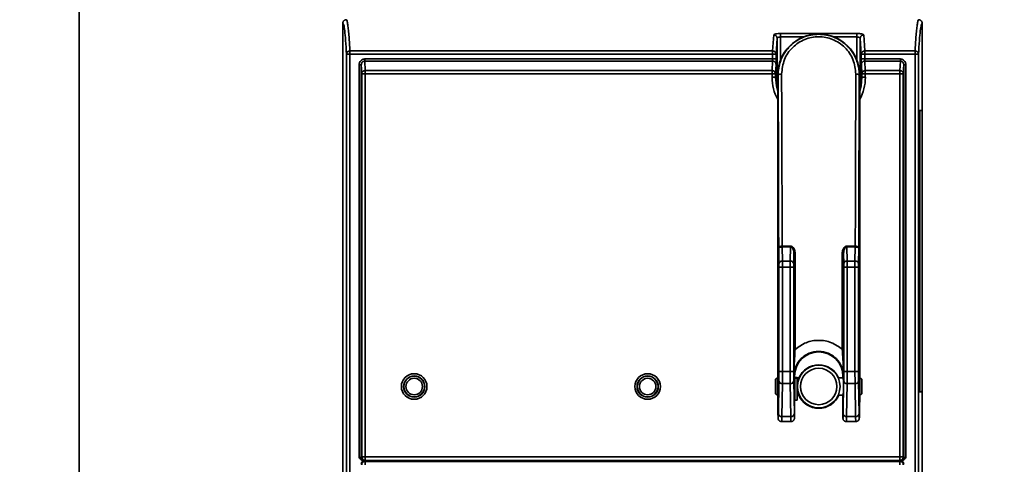
# Paper-space layout 'Blatt1' of a CAD drawing. Units: millimetres. Extents: x 0 to 6300, y 0 to 4455.
# Drawn here: x 775 to 1003, y 3213 to 3316 of the extents above; entities that cross this region are included whole.
import ezdxf

# ---------------------------------------------------------------- set-up
doc = ezdxf.new("R2010")
doc.units = ezdxf.units.MM
doc.layers.add('1', color=7, linetype='Continuous')
doc.styles.add('SLDTEXTSTYLE0', font='TXT', dxfattribs={"width": 0.605})
doc.dimstyles.new('SLDDIMSTYLE0', dxfattribs={"dimtxt": 52.5, "dimasz": 37.5, "dimexe": 0, "dimexo": 0.0625, "dimgap": 13.125, "dimtad": 1, "dimdec": 1, "dimrnd": 1e-09, "dimzin": 4, "dimdsep": 46, "dimtxsty": 'SLDTEXTSTYLE0', "dimsah": 1, "dimcen": 0.09, "dimadec": 0, "dimazin": 1, "dimtfac": 1, "dimtdec": 1, "dimtofl": 0, "dimtmove": 0, "dimatfit": 3, "dimfxl": 1, "dimfrac": 2, "dimtolj": 1, "dimtzin": 12, "dimarcsym": 0})

# ---------------------------------------------------------------- blocks, each defined once
blk = doc.blocks.new('_D')
at = {"layer": '1', "ltscale": 15}
for p, q in [((338.74, 3419.14), (338.74, 3992.14)), ((1997.9, 3237.64), (1997.9, 3992.14)), ((1997.9, 3977.14), (338.74, 3977.14))]:
    blk.add_line(p, q, dxfattribs=at)
for points in [[(338.74, 3977.14), (376.24, 3971.14), (376.24, 3983.14)], [(1997.9, 3977.14), (1960.4, 3983.14), (1960.4, 3971.14)]]:
    blk.add_solid(points, dxfattribs=at)
at = {"layer": '1', "ltscale": 15, "insert": (1029.96, 4044.82), "char_height": 52.5, "attachment_point": 1, "style": 'SLDTEXTSTYLE0'}
blk.add_mtext('ca. 1700', dxfattribs=at)

psp = doc.layouts.new('Blatt1')

# ---------------------------------------------------------------- linework, layer by layer
at = {"color": 7, "linetype": 'Continuous', "lineweight": 35, "ltscale": 15}
for p, q in [((788.74, 2919.14), (788.74, 3404.14)), ((849.74, 3314.84), (849.74, 3199.44)), ((850.57, 3315.64), (850.24, 3315.59)), ((983.23, 3315.59), (982.91, 3315.64)), ((983.74, 3209.84), (983.74, 3314.84)), ((949.15, 3308.45), (949.4, 3312.12)), ((951, 3312.44), (968.61, 3312.44)), ((951, 3311.66), (951, 3306.41)), ((951, 3311.66), (956.27, 3311.66)), ((963.35, 3311.66), (968.61, 3311.66)), ((968.61, 3306.41), (968.61, 3311.66)), ((970.21, 3312.12), (970.46, 3308.45)), ((949.95, 3307.68), (950.2, 3311.34)), ((950.2, 3311.34), (950.2, 3302.33)), ((969.41, 3302.33), (969.41, 3311.34)), ((969.41, 3311.34), (969.66, 3307.68)), ((850.59, 3307.68), (850.59, 3179.8)), ((851.39, 3307.68), (850.59, 3307.68)), ((851.39, 3308.45), (949.15, 3308.45)), ((851.39, 3307.68), (851.39, 3308.45)), ((851.39, 3179.8), (851.39, 3307.68)), ((949.15, 3307.68), (851.39, 3307.68)), ((949.15, 3307.68), (949.15, 3308.45)), ((949.95, 3307.68), (949.15, 3307.68)), ((949.15, 3306.56), (949.15, 3307.68)), ((949.95, 3306.56), (949.95, 3307.68)), ((969.66, 3307.68), (969.66, 3306.56)), ((969.66, 3307.68), (970.46, 3307.68)), ((970.46, 3308.45), (970.46, 3307.68)), ((970.46, 3308.45), (982.09, 3308.45)), ((970.46, 3307.68), (970.46, 3306.56)), ((970.46, 3307.68), (982.09, 3307.68)), ((982.09, 3307.68), (982.09, 3308.45)), ((982.09, 3179.8), (982.09, 3307.68)), ((982.09, 3307.68), (982.89, 3307.68)), ((982.89, 3307.68), (982.89, 3179.8)), ((853.5, 3214.43), (853.5, 3305.2)), ((854, 3305.2), (853.5, 3305.2)), ((854, 3305.2), (854.11, 3303.12)), ((854, 3305.2), (854, 3214.45)), ((854.79, 3306.56), (949.15, 3306.56)), ((854.79, 3306.08), (854.91, 3303.87)), ((949.14, 3306.08), (854.79, 3306.08)), ((949.02, 3303.87), (949.14, 3306.08)), ((949.82, 3303.12), (949.94, 3305.31)), ((969.68, 3305.31), (969.79, 3303.12)), ((970.46, 3306.56), (978.69, 3306.56)), ((970.59, 3303.87), (970.48, 3306.08)), ((978.69, 3306.08), (970.48, 3306.08)), ((978.57, 3303.87), (978.69, 3306.08)), ((979.48, 3305.2), (979.37, 3303.12)), ((979.48, 3214.45), (979.48, 3305.2)), ((979.98, 3305.2), (979.98, 3214.43)), ((854.91, 3303.12), (854.11, 3303.12)), ((854.11, 3303.12), (854.11, 3214.56)), ((854.91, 3303.87), (949.02, 3303.87)), ((854.91, 3303.87), (854.91, 3303.12)), ((854.91, 3214.56), (854.91, 3303.12)), ((854.91, 3303.12), (949.02, 3303.12)), ((949.02, 3303.12), (949.02, 3303.87)), ((949.02, 3302.33), (949.02, 3303.12)), ((949.82, 3303.12), (949.02, 3303.12)), ((949.82, 3302.33), (949.82, 3303.12)), ((950.42, 3302.84), (950.31, 3302.84)), ((969.31, 3302.84), (969.2, 3302.84)), ((969.79, 3303.12), (969.79, 3302.33)), ((970.59, 3303.12), (969.79, 3303.12)), ((970.59, 3303.12), (970.59, 3303.87)), ((970.59, 3303.87), (978.57, 3303.87)), ((970.59, 3303.12), (970.59, 3302.33)), ((978.57, 3303.12), (970.59, 3303.12)), ((978.57, 3303.12), (978.57, 3303.87)), ((978.57, 3214.56), (978.57, 3303.12)), ((979.37, 3303.12), (978.57, 3303.12)), ((979.37, 3303.12), (979.37, 3214.56)), ((949.82, 3302.33), (949.02, 3302.33)), ((950.2, 3302.33), (949.82, 3302.33)), ((950.2, 3302.33), (950.32, 3300.84)), ((950.3, 3302.33), (950.2, 3302.33)), ((950.32, 3232.84), (950.32, 3302.1)), ((969.29, 3300.83), (969.41, 3302.33)), ((969.29, 3302.1), (969.29, 3232.84)), ((969.41, 3302.33), (969.31, 3302.33)), ((969.79, 3302.33), (969.41, 3302.33)), ((969.79, 3302.33), (970.59, 3302.33)), ((983.08, 3230.64), (983.08, 3293.64)), ((983.08, 3293.64), (983.18, 3293.64)), ((983.1, 3294.64), (983.2, 3294.64)), ((983.18, 3230.64), (983.18, 3293.64)), ((983.2, 3294.64), (983.69, 3294.64)), ((983.71, 3293.64), (983.71, 3230.64)), ((950.61, 3259.26), (950.55, 3262.82)), ((951.35, 3263.29), (953.28, 3263.29)), ((951.35, 3263.29), (951.35, 3263.29)), ((951.41, 3259.82), (951.35, 3263.11)), ((953.28, 3263.11), (951.35, 3263.11)), ((951.35, 3263.11), (951.35, 3263.11)), ((953.22, 3259.82), (953.28, 3263.11)), ((953.28, 3263.11), (953.28, 3263.29)), ((954.07, 3261.61), (954.02, 3259.26)), ((965.55, 3261.61), (965.59, 3259.26)), ((966.33, 3263.29), (968.26, 3263.29)), ((966.33, 3263.11), (966.33, 3263.29)), ((968.26, 3263.11), (966.33, 3263.11)), ((966.33, 3263.11), (966.39, 3259.82)), ((968.26, 3263.11), (968.2, 3259.82)), ((968.26, 3263.29), (968.27, 3263.29)), ((968.26, 3263.11), (968.26, 3263.29)), ((968.27, 3263.11), (968.26, 3263.11)), ((969.07, 3262.82), (969, 3259.26)), ((951.41, 3259.82), (953.22, 3259.82)), ((968.2, 3259.82), (966.39, 3259.82)), ((950.62, 3234.34), (950.62, 3258.41)), ((950.62, 3258.41), (951.42, 3258.41)), ((951.42, 3258.41), (953.22, 3258.41)), ((951.42, 3234.34), (951.42, 3258.41)), ((953.22, 3234.34), (953.22, 3258.41)), ((954.02, 3258.41), (953.22, 3258.41)), ((954.02, 3258.41), (954.02, 3234.34)), ((966.4, 3258.41), (965.6, 3258.41)), ((965.6, 3258.41), (965.6, 3234.34)), ((966.4, 3258.41), (966.4, 3234.34)), ((968.2, 3258.41), (966.4, 3258.41)), ((969, 3258.41), (968.2, 3258.41)), ((968.2, 3258.41), (968.2, 3234.34)), ((969, 3258.41), (969, 3234.34)), ((954.05, 3238.53), (954.04, 3239.41)), ((965.57, 3238.53), (965.57, 3239.41)), ((950.62, 3234.34), (951.42, 3234.34)), ((951.42, 3234.34), (953.22, 3234.34)), ((954.02, 3234.34), (953.22, 3234.34)), ((966.4, 3234.34), (965.6, 3234.34)), ((968.2, 3234.34), (966.4, 3234.34)), ((969, 3234.34), (968.2, 3234.34)), ((950.31, 3232.84), (949.81, 3232.55)), ((949.81, 3232.55), (949.81, 3229.13)), ((950.51, 3232.84), (950.31, 3232.84)), ((950.31, 3228.84), (950.31, 3232.84)), ((950.47, 3224.46), (950.6, 3232.08)), ((954.03, 3232.08), (954.17, 3224.46)), ((954.21, 3233.24), (954.09, 3233.24)), ((954.31, 3232.84), (954.13, 3232.84)), ((954.21, 3233.24), (954.21, 3232.84)), ((954.81, 3232.9), (954.31, 3232.9)), ((954.31, 3232.79), (954.31, 3232.9)), ((954.31, 3232.79), (954.81, 3232.79)), ((954.31, 3227.69), (954.31, 3232.79)), ((954.81, 3232.79), (954.81, 3232.9)), ((955.31, 3232.84), (954.81, 3232.84)), ((954.81, 3227.69), (954.81, 3232.79)), ((965.49, 3232.84), (964.31, 3232.84)), ((965.52, 3233.24), (965.41, 3233.24)), ((965.41, 3233.24), (965.41, 3232.84)), ((965.58, 3232.08), (965.45, 3224.46)), ((969.01, 3232.08), (969.15, 3224.46)), ((969.31, 3232.84), (969.11, 3232.84)), ((969.81, 3232.55), (969.31, 3232.84)), ((969.31, 3228.84), (969.31, 3232.84)), ((969.81, 3229.13), (969.81, 3232.55)), ((951.27, 3223.89), (951.4, 3231.51)), ((951.4, 3231.51), (953.23, 3231.51)), ((953.37, 3223.89), (953.23, 3231.51)), ((966.38, 3231.51), (966.25, 3223.89)), ((968.21, 3231.51), (966.38, 3231.51)), ((968.21, 3231.51), (968.35, 3223.89)), ((983.08, 3230.64), (983.18, 3230.64)), ((983.1, 3229.64), (983.2, 3229.64)), ((983.69, 3229.64), (983.2, 3229.64)), ((949.81, 3229.13), (950.31, 3228.84)), ((950.31, 3228.84), (950.51, 3228.84)), ((950.32, 3228.61), (950.32, 3228.84)), ((954.13, 3228.84), (954.31, 3228.84)), ((954.21, 3228.84), (954.21, 3223.52)), ((954.31, 3227.69), (954.81, 3227.69)), ((954.81, 3228.84), (955.31, 3228.84)), ((964.31, 3228.84), (965.49, 3228.84)), ((965.41, 3228.84), (965.41, 3223.52)), ((969.11, 3228.84), (969.31, 3228.84)), ((969.29, 3228.84), (969.29, 3228.61)), ((969.31, 3228.84), (969.81, 3229.13)), ((951.21, 3222.72), (953.41, 3222.72)), ((951.27, 3223.89), (953.37, 3223.89)), ((953.41, 3222.72), (953.4, 3222.76)), ((953.4, 3222.74), (953.64, 3222.75)), ((953.4, 3222.72), (953.64, 3222.75)), ((953.41, 3222.72), (953.4, 3222.74)), ((965.97, 3222.75), (966.21, 3222.74)), ((965.97, 3222.75), (966.21, 3222.72)), ((966.2, 3222.72), (968.4, 3222.72)), ((966.21, 3222.76), (966.21, 3222.72)), ((966.21, 3222.74), (966.21, 3222.72)), ((968.35, 3223.89), (966.25, 3223.89)), ((854.11, 3214.56), (854, 3214.45)), ((854.11, 3214.56), (854.91, 3214.56)), ((854.8, 3213.65), (854.69, 3213.64)), ((854.69, 3213.64), (854.71, 3213.64)), ((854.79, 3213.65), (854.9, 3213.53)), ((854.79, 3213.65), (860.24, 3213.65)), ((854.8, 3213.65), (854.91, 3213.76)), ((854.91, 3214.56), (978.57, 3214.56)), ((854.91, 3213.76), (854.91, 3214.56)), ((978.57, 3213.76), (854.91, 3213.76)), ((860.81, 3213.73), (860.24, 3213.73)), ((860.24, 3213.65), (860.24, 3213.73)), ((860.72, 3213.65), (860.24, 3213.65)), ((860.72, 3213.65), (860.72, 3213.73)), ((860.72, 3213.65), (860.74, 3213.64)), ((860.76, 3213.73), (860.73, 3213.6)), ((860.77, 3213.6), (860.84, 3213.54)), ((860.84, 3213.76), (860.81, 3213.73)), ((860.84, 3213.76), (962.24, 3213.73)), ((860.84, 3213.54), (860.84, 3213.76)), ((975.82, 3213.57), (860.84, 3213.54)), ((962.24, 3213.73), (973.24, 3213.73)), ((962.24, 3213.73), (962.24, 3213.73)), ((975.82, 3213.73), (973.24, 3213.73)), ((973.24, 3213.73), (973.24, 3213.73)), ((975.82, 3213.57), (975.82, 3213.73)), ((975.82, 3213.65), (978.69, 3213.65)), ((978.69, 3213.65), (975.82, 3213.65)), ((978.57, 3214.56), (979.37, 3214.56)), ((978.57, 3213.76), (978.57, 3214.56)), ((978.68, 3213.65), (978.57, 3213.76)), ((978.57, 3213.53), (978.69, 3213.65)), ((978.79, 3213.64), (978.68, 3213.65)), ((978.76, 3213.64), (978.79, 3213.64)), ((979.37, 3214.56), (979.48, 3214.45)), ((854.9, 3213.53), (854.9, 3212.73)), ((854.9, 3213.53), (978.57, 3213.53)), ((978.57, 3212.73), (978.57, 3213.53))]:
    psp.add_line(p, q, dxfattribs=at)
at = {"color": 7, "linetype": 'Continuous', "lineweight": 35, "ltscale": 15, "flags": 128}
for points in [[(979.48, 3305.2), (979.49, 3305.2), (979.52, 3305.2), (979.57, 3305.2), (979.63, 3305.2), (979.7, 3305.2), (979.79, 3305.2), (979.88, 3305.2), (979.98, 3305.2)], [(950.32, 3299.22), (950.01, 3300.39), (949.82, 3302.33)], [(969.79, 3302.33), (969.6, 3300.39), (969.29, 3299.21)], [(951.35, 3263.29), (951.35, 3263.26), (951.35, 3263.24), (951.35, 3263.21), (951.35, 3263.19), (951.35, 3263.17), (951.35, 3263.14), (951.35, 3263.12), (951.35, 3263.11)], [(950.42, 3223.55), (950.43, 3223.39), (950.46, 3223.29)]]:
    psp.add_lwpolyline(points, dxfattribs=at)
at = {"color": 7, "linetype": 'Continuous', "lineweight": 35, "ltscale": 225}
for centre, radius in [((959.81, 3230.84), 4.93), ((959.81, 3230.84), 4.21), ((866.24, 3230.83), 2.96), ((866.24, 3230.83), 2.46), ((866.24, 3230.83), 2.4), ((866.24, 3230.83), 1.9), ((920.24, 3230.83), 2.96), ((920.24, 3230.83), 2.46), ((920.24, 3230.83), 2.4), ((920.24, 3230.83), 1.9)]:
    psp.add_circle(centre, radius, dxfattribs=at)
for centre, radius, start, end in [((959.81, 3302.84), 9.5, 0, 180), ((949.16, 3307.66), 0.788, 1.5969, 90.871), ((970.45, 3307.66), 0.788, 89.129, 178.4031), ((951.04, 3302.08), 0.978, 79.5087, 129.4815), ((968.57, 3302.08), 0.978, 50.5185, 100.4913), ((970.58, 3303.09), 0.783, 88.732, 177.8443), ((959.81, 3302.33), 10.79, 180, 208.4125), ((959.81, 3302.33), 10.79, 331.5626, 360), ((997.42, 3293.89), 14.34, 177.0017, 180.9986), ((997.52, 3293.89), 14.34, 177.0017, 180.9986), ((969.37, 3293.89), 14.34, 359.0014, 2.9983), ((951.32, 3259.11), 0.725, 82.7749, 167.7621), ((953.32, 3259.11), 0.725, 12.2379, 97.2251), ((966.3, 3259.11), 0.725, 82.7749, 167.7621), ((968.3, 3259.11), 0.725, 12.2379, 97.2251), ((954.27, 3245.1), 5.69, 267.7031, 270.7235), ((959.81, 3233.24), 5.6, 0, 180), ((959.81, 3230.84), 5, 23.5782, 156.4218), ((951.31, 3232.23), 0.725, 192.2379, 277.2251), ((953.33, 3232.23), 0.725, 262.7749, 347.7621), ((966.29, 3232.23), 0.725, 192.2379, 277.2251), ((968.31, 3232.23), 0.725, 262.7749, 347.7621), ((997.42, 3230.4), 14.34, 179.0014, 182.9983), ((997.52, 3230.4), 14.34, 179.0014, 182.9983), ((969.37, 3230.4), 14.34, 357.0017, 0.9986), ((959.81, 3230.84), 5.05, 203.3308, 336.6692), ((959.81, 3230.84), 5, 203.5782, 270), ((959.81, 3230.84), 5, 270, 336.4218), ((951.18, 3224.61), 0.725, 192.2379, 277.2251), ((953.46, 3224.61), 0.725, 262.7749, 347.7621), ((966.16, 3224.61), 0.725, 192.2379, 277.2251), ((968.44, 3224.61), 0.725, 262.7749, 347.7621), ((854.91, 3214.56), 0.8, 180.0204, 269.9796), ((978.57, 3214.56), 0.8, 270.0204, 359.9796), ((854.9, 3212.73), 0.8, 90.0204, 179.9796), ((978.57, 3212.73), 0.8, 0.0204, 89.9796)]:
    psp.add_arc(centre, radius, start, end, dxfattribs=at)
for centre, major_axis, ratio, start_param, end_param in [((950.5, 3230.84), (0, 2.05), 0.017455, 3.141593, 6.5045), ((954.14, 3230.84), (0, 2.05), 0.017455, 6.061871, 9.424778), ((965.48, 3230.84), (0, 2.05), 0.017455, 2.920278, 6.283185), ((965.48, 3230.84), (0, 2.05), 0.017455, 0, 0.221314), ((969.12, 3230.84), (0, 2.05), 0.017455, 0, 3.362907), ((969.12, 3230.84), (0, 2.05), 0.017455, 6.061871, 6.283185), ((950.5, 3230.84), (0, 2.05), 0.017455, 2.920278, 3.141593), ((954.14, 3230.84), (0, 2.05), 0.017455, 3.141593, 3.362907), ((854.79, 3212.85), (-0.566, 0.566), 0.999695, 5.497939, 7.068431), ((861.24, 3213.6), (0.518, 0), 0.01686, 3.137074, 3.561171), ((860.77, 3211.83), (0, 1.93), 0.004516, 5.875947, 6.300044), ((978.69, 3212.85), (-0.566, -0.566), 0.999695, 2.356347, 3.926839)]:
    psp.add_ellipse(centre, major_axis=major_axis, ratio=ratio, start_param=start_param, end_param=end_param, dxfattribs=at)
at = {"color": 7, "linetype": 'Continuous', "lineweight": 35, "ltscale": 15}
for points, knots in [([(849.74, 3314.84), (849.75, 3314.95), (849.77, 3315.1), (849.86, 3315.29), (849.97, 3315.41), (850.1, 3315.52), (850.28, 3315.62), (850.44, 3315.63), (850.54, 3315.64)], [0, 0, 0, 0, 0.239137, 0.368104, 0.499977, 0.631617, 0.760524, 1, 1, 1, 1]), ([(849.74, 3314.84), (849.81, 3314.76), (849.95, 3314.59), (850.17, 3313.17), (850.38, 3310.99), (850.52, 3308.79), (850.59, 3307.68)], [0, 0, 0, 0, 0.249997, 0.5, 0.749997, 1, 1, 1, 1]), ([(851.39, 3308.45), (851.35, 3309.01), (851.28, 3310.2), (851.17, 3311.8), (851.03, 3313.31), (850.88, 3314.56), (850.72, 3315.43), (850.62, 3315.54), (850.56, 3315.6)], [0, 0, 0, 0, 0.124342, 0.2676606, 0.4299547, 0.6112232, 0.8114648, 1, 1, 1, 1]), ([(982.09, 3308.45), (982.12, 3309.01), (982.19, 3310.2), (982.31, 3311.8), (982.44, 3313.31), (982.59, 3314.56), (982.75, 3315.43), (982.86, 3315.54), (982.91, 3315.6)], [0, 0, 0, 0, 0.124342, 0.267661, 0.429955, 0.611224, 0.811465, 1, 1, 1, 1]), ([(982.89, 3307.68), (982.96, 3308.79), (983.1, 3310.99), (983.31, 3313.17), (983.52, 3314.59), (983.67, 3314.76), (983.74, 3314.84)], [0, 0, 0, 0, 0.250003, 0.5, 0.750003, 1, 1, 1, 1]), ([(982.94, 3315.64), (983.04, 3315.63), (983.19, 3315.62), (983.38, 3315.52), (983.54, 3315.39), (983.66, 3315.21), (983.73, 3315.01), (983.73, 3314.9), (983.74, 3314.84)], [0, 0, 0, 0, 0.239467, 0.368374, 0.500015, 0.738109, 0.867984, 1, 1, 1, 1]), ([(949.4, 3312.12), (949.43, 3312.16), (949.49, 3312.25), (949.86, 3312.35), (950.39, 3312.43), (950.8, 3312.44), (951, 3312.44)], [0, 0, 0, 0, 0.256331, 0.509003, 0.756506, 1, 1, 1, 1]), ([(949.4, 3312.12), (949.51, 3312.11), (949.66, 3312.09), (949.85, 3312), (949.97, 3311.89), (950.08, 3311.77), (950.18, 3311.59), (950.19, 3311.44), (950.2, 3311.34)], [0, 0, 0, 0, 0.239506, 0.368392, 0.5, 0.631608, 0.760494, 1, 1, 1, 1]), ([(950.2, 3311.34), (950.22, 3311.38), (950.24, 3311.47), (950.4, 3311.55), (950.57, 3311.61), (950.71, 3311.63), (950.85, 3311.65), (950.95, 3311.65), (951, 3311.66)], [0, 0, 0, 0, 0.261938, 0.516228, 0.643251, 0.765859, 0.88458, 1, 1, 1, 1]), ([(950.64, 3304.91), (950.65, 3304.93), (950.7, 3305.25), (950.87, 3305.78), (951.28, 3306.91), (952.01, 3308.22), (953.22, 3309.65), (954.63, 3310.79), (956.26, 3311.64), (958, 3312.15), (959.81, 3312.33), (961.61, 3312.15), (963.15, 3311.7), (964.42, 3311.09), (965.45, 3310.42), (966.37, 3309.63), (967.18, 3308.73), (967.9, 3307.7), (968.37, 3306.77), (968.67, 3305.98), (968.87, 3305.38), (968.96, 3304.94), (969.01, 3304.71)], [0, 0, 0, 0, 0.003131, 0.03797, 0.066662, 0.145559, 0.213652, 0.287372, 0.356429, 0.426857, 0.495889, 0.56492, 0.63535, 0.680912, 0.728537, 0.778256, 0.822482, 0.871522, 0.925378, 0.946682, 0.971557, 1, 1, 1, 1]), ([(968.4, 3303.05), (968.27, 3304.2), (968.01, 3306.48), (966, 3309.36), (963.61, 3310.96), (961.46, 3311.6), (959.81, 3311.76), (958.15, 3311.6), (956, 3310.96), (953.61, 3309.36), (951.6, 3306.48), (951.35, 3304.2), (951.22, 3303.05)], [0, 0, 0, 0, 0.1292697, 0.2564201, 0.3794988, 0.4399799, 0.5, 0.56002, 0.6205012, 0.7435798, 0.8707303, 1, 1, 1, 1]), ([(968.61, 3312.44), (968.82, 3312.44), (969.23, 3312.43), (969.75, 3312.35), (970.13, 3312.25), (970.18, 3312.16), (970.21, 3312.12)], [0, 0, 0, 0, 0.243494, 0.490997, 0.743669, 1, 1, 1, 1]), ([(968.61, 3311.66), (968.66, 3311.65), (968.76, 3311.65), (968.91, 3311.63), (969.05, 3311.61), (969.21, 3311.55), (969.37, 3311.47), (969.4, 3311.38), (969.41, 3311.34)], [0, 0, 0, 0, 0.115408, 0.234126, 0.356737, 0.483772, 0.738062, 1, 1, 1, 1]), ([(970.21, 3312.12), (970.11, 3312.11), (969.96, 3312.09), (969.77, 3312), (969.64, 3311.89), (969.54, 3311.77), (969.44, 3311.59), (969.42, 3311.44), (969.41, 3311.34)], [0, 0, 0, 0, 0.239506, 0.368392, 0.5, 0.631608, 0.760494, 1, 1, 1, 1]), ([(850.59, 3307.68), (850.6, 3307.78), (850.63, 3307.98), (850.81, 3308.24), (851.07, 3308.4), (851.27, 3308.45), (851.38, 3308.45), (851.39, 3308.45)], [0, 0, 0, 0, 0.249888, 0.499775, 0.749663, 0.97381, 1, 1, 1, 1]), ([(982.09, 3308.45), (982.19, 3308.44), (982.34, 3308.42), (982.53, 3308.33), (982.69, 3308.2), (982.85, 3307.98), (982.88, 3307.78), (982.89, 3307.68)], [0, 0, 0, 0, 0.238602, 0.365384, 0.500674, 0.750337, 1, 1, 1, 1]), ([(853.5, 3305.2), (853.52, 3305.38), (853.55, 3305.73), (853.85, 3306.18), (854.21, 3306.43), (854.54, 3306.54), (854.71, 3306.55), (854.79, 3306.56)], [0, 0, 0, 0, 0.25518, 0.506886, 0.754175, 0.87718, 1, 1, 1, 1]), ([(854.79, 3306.08), (854.74, 3306.07), (854.63, 3306.07), (854.48, 3306.01), (854.34, 3305.93), (854.18, 3305.78), (854.03, 3305.53), (854.01, 3305.31), (854, 3305.2)], [0, 0, 0, 0, 0.121783, 0.244032, 0.367278, 0.491843, 0.743932, 1, 1, 1, 1]), ([(949.15, 3306.56), (949.15, 3306.51), (949.15, 3306.41), (949.15, 3306.27), (949.14, 3306.15), (949.14, 3306.1), (949.14, 3306.08)], [0, 0, 0, 0, 0.220119, 0.460165, 0.720131, 1, 1, 1, 1]), ([(949.14, 3306.08), (949.24, 3306.07), (949.39, 3306.05), (949.58, 3305.96), (949.71, 3305.86), (949.81, 3305.73), (949.91, 3305.56), (949.93, 3305.41), (949.94, 3305.31)], [0, 0, 0, 0, 0.2395283, 0.3684065, 0.5, 0.6315934, 0.7604717, 1, 1, 1, 1]), ([(949.94, 3305.31), (949.94, 3305.37), (949.94, 3305.47), (949.95, 3305.77), (949.95, 3306.14), (949.95, 3306.42), (949.95, 3306.56)], [0, 0, 0, 0, 0.250016, 0.50002, 0.750013, 1, 1, 1, 1]), ([(950.42, 3302.84), (950.42, 3302.9), (950.42, 3303.23), (950.46, 3303.92), (950.58, 3304.54), (950.64, 3304.91)], [0, 0, 0, 0, 0.090998, 0.466759, 1, 1, 1, 1]), ([(969.01, 3304.71), (969.08, 3304.28), (969.17, 3303.72), (969.19, 3303.09), (969.2, 3302.9), (969.2, 3302.84)], [0, 0, 0, 0, 0.6990709, 0.899336, 1, 1, 1, 1]), ([(969.66, 3306.56), (969.66, 3306.42), (969.66, 3306.14), (969.67, 3305.77), (969.67, 3305.47), (969.68, 3305.37), (969.68, 3305.31)], [0, 0, 0, 0, 0.249987, 0.49998, 0.749984, 1, 1, 1, 1]), ([(970.48, 3306.08), (970.38, 3306.07), (970.22, 3306.05), (970.04, 3305.96), (969.91, 3305.86), (969.81, 3305.73), (969.71, 3305.56), (969.69, 3305.41), (969.68, 3305.31)], [0, 0, 0, 0, 0.239528, 0.368407, 0.5, 0.631593, 0.760472, 1, 1, 1, 1]), ([(970.48, 3306.08), (970.48, 3306.1), (970.47, 3306.15), (970.47, 3306.27), (970.46, 3306.41), (970.46, 3306.51), (970.46, 3306.56)], [0, 0, 0, 0, 0.279869, 0.539835, 0.779881, 1, 1, 1, 1]), ([(978.69, 3306.56), (978.77, 3306.55), (978.94, 3306.54), (979.27, 3306.43), (979.63, 3306.18), (979.92, 3305.73), (979.96, 3305.38), (979.98, 3305.2)], [0, 0, 0, 0, 0.122689, 0.245821, 0.493111, 0.744819, 1, 1, 1, 1]), ([(979.48, 3305.2), (979.47, 3305.31), (979.45, 3305.53), (979.3, 3305.78), (979.14, 3305.93), (979, 3306.01), (978.85, 3306.07), (978.74, 3306.07), (978.69, 3306.08)], [0, 0, 0, 0, 0.256068, 0.508157, 0.632722, 0.755968, 0.878217, 1, 1, 1, 1]), ([(854.11, 3303.12), (854.12, 3303.22), (854.14, 3303.41), (854.33, 3303.66), (854.56, 3303.81), (854.76, 3303.86), (854.87, 3303.87), (854.91, 3303.87)], [0, 0, 0, 0, 0.249721, 0.49944, 0.74916, 0.906805, 1, 1, 1, 1]), ([(949.02, 3303.87), (949.13, 3303.86), (949.34, 3303.83), (949.6, 3303.66), (949.78, 3303.41), (949.81, 3303.22), (949.82, 3303.12)], [0, 0, 0, 0, 0.250024, 0.500049, 0.750072, 1, 1, 1, 1]), ([(950.32, 3302.1), (950.32, 3302.16), (950.32, 3302.27), (950.31, 3302.45), (950.31, 3302.64), (950.31, 3302.75), (950.31, 3302.82), (950.31, 3302.84)], [0, 0, 0, 0, 0.331492, 0.683497, 0.824662, 0.941552, 1, 1, 1, 1]), ([(950.55, 3262.82), (950.54, 3267.31), (950.52, 3276.3), (950.48, 3289.67), (950.44, 3298.45), (950.42, 3302.84)], [0, 0, 0, 0, 0.333311, 0.666683, 1, 1, 1, 1]), ([(951.35, 3263.29), (951.34, 3267.74), (951.32, 3276.65), (951.28, 3289.93), (951.24, 3298.67), (951.22, 3303.05)], [0, 0, 0, 0, 0.332262, 0.665596, 1, 1, 1, 1]), ([(968.4, 3303.05), (968.38, 3298.67), (968.34, 3289.93), (968.3, 3276.65), (968.28, 3267.74), (968.27, 3263.29)], [0, 0, 0, 0, 0.3344044, 0.6677377, 1, 1, 1, 1]), ([(969.2, 3302.84), (969.18, 3298.45), (969.14, 3289.67), (969.09, 3276.3), (969.08, 3267.31), (969.07, 3262.82)], [0, 0, 0, 0, 0.333311, 0.666683, 1, 1, 1, 1]), ([(969.31, 3302.84), (969.31, 3302.8), (969.31, 3302.69), (969.3, 3302.52), (969.3, 3302.3), (969.3, 3302.18), (969.29, 3302.1)], [0, 0, 0, 0, 0.114905, 0.261917, 0.539681, 1, 1, 1, 1]), ([(978.57, 3303.87), (978.67, 3303.86), (978.82, 3303.84), (979.01, 3303.75), (979.18, 3303.62), (979.33, 3303.41), (979.36, 3303.22), (979.37, 3303.12)], [0, 0, 0, 0, 0.239015, 0.365803, 0.500671, 0.750335, 1, 1, 1, 1]), ([(950.55, 3262.82), (950.55, 3262.88), (950.56, 3262.95), (950.64, 3263.02), (950.66, 3263.03)], [0, 0, 0, 0, 0.77087, 1, 1, 1, 1]), ([(950.67, 3262.96), (950.65, 3262.95), (950.57, 3262.91), (950.56, 3262.86), (950.55, 3262.82)], [0, 0, 0, 0, 0.204565, 1, 1, 1, 1]), ([(950.66, 3263.03), (950.69, 3263.07), (950.75, 3263.13), (950.89, 3263.2), (951.03, 3263.25), (951.18, 3263.28), (951.29, 3263.28), (951.35, 3263.29)], [0, 0, 0, 0, 0.261084, 0.4469, 0.631882, 0.816153, 1, 1, 1, 1]), ([(951.35, 3263.11), (951.25, 3263.1), (951.05, 3263.09), (950.8, 3263.03), (950.71, 3262.98), (950.67, 3262.96)], [0, 0, 0, 0, 0.340747, 0.709521, 1, 1, 1, 1]), ([(951.35, 3263.29), (951.35, 3263.25), (951.35, 3263.18), (951.35, 3263.13), (951.35, 3263.11)], [0, 0, 0, 0, 0.500001, 1, 1, 1, 1]), ([(953.28, 3263.29), (953.33, 3263.28), (953.44, 3263.28), (953.6, 3263.22), (953.77, 3263.11), (954.02, 3262.87), (954.3, 3262.35), (954.34, 3261.86), (954.36, 3261.58)], [0, 0, 0, 0, 0.069566, 0.141081, 0.232962, 0.33249, 0.616283, 1, 1, 1, 1]), ([(954.07, 3261.61), (954.05, 3261.85), (954.02, 3262.28), (953.83, 3262.73), (953.65, 3262.94), (953.53, 3263.04), (953.41, 3263.09), (953.32, 3263.1), (953.28, 3263.11)], [0, 0, 0, 0, 0.407376, 0.696811, 0.786368, 0.864948, 0.935013, 1, 1, 1, 1]), ([(954.07, 3261.61), (954.07, 3261.6), (954.08, 3261.6), (954.11, 3261.59), (954.15, 3261.58), (954.2, 3261.58), (954.27, 3261.58), (954.33, 3261.58), (954.36, 3261.58)], [0, 0, 0, 0, 0.239695, 0.368514, 0.5, 0.631486, 0.760305, 1, 1, 1, 1]), ([(954.36, 3261.58), (954.36, 3257.89), (954.35, 3250.51), (954.34, 3243.11), (954.34, 3239.41)], [0, 0, 0, 0, 0.500201, 1, 1, 1, 1]), ([(965.25, 3261.58), (965.27, 3261.86), (965.31, 3262.35), (965.59, 3262.87), (965.84, 3263.11), (966.01, 3263.22), (966.18, 3263.28), (966.28, 3263.28), (966.33, 3263.29)], [0, 0, 0, 0, 0.3837166, 0.6675087, 0.766924, 0.8589159, 0.9303719, 1, 1, 1, 1]), ([(965.25, 3261.58), (965.29, 3261.58), (965.34, 3261.58), (965.41, 3261.58), (965.46, 3261.58), (965.5, 3261.59), (965.54, 3261.6), (965.54, 3261.6), (965.55, 3261.61)], [0, 0, 0, 0, 0.239695, 0.368514, 0.5, 0.631486, 0.760305, 1, 1, 1, 1]), ([(965.27, 3239.41), (965.27, 3243.11), (965.27, 3250.51), (965.25, 3257.89), (965.25, 3261.58)], [0, 0, 0, 0, 0.499799, 1, 1, 1, 1]), ([(966.33, 3263.11), (966.29, 3263.1), (966.21, 3263.09), (966.08, 3263.04), (965.97, 3262.94), (965.79, 3262.73), (965.59, 3262.28), (965.57, 3261.85), (965.55, 3261.61)], [0, 0, 0, 0, 0.064984, 0.135048, 0.213629, 0.303189, 0.592623, 1, 1, 1, 1]), ([(968.27, 3263.11), (968.27, 3263.13), (968.27, 3263.18), (968.27, 3263.25), (968.27, 3263.29)], [0, 0, 0, 0, 0.499999, 1, 1, 1, 1]), ([(968.27, 3263.29), (968.32, 3263.28), (968.43, 3263.28), (968.58, 3263.25), (968.72, 3263.2), (968.86, 3263.13), (968.92, 3263.07), (968.96, 3263.03)], [0, 0, 0, 0, 0.1838448, 0.3681149, 0.5530945, 0.7389093, 1, 1, 1, 1]), ([(968.94, 3262.96), (968.9, 3262.98), (968.81, 3263.03), (968.56, 3263.09), (968.36, 3263.1), (968.27, 3263.11)], [0, 0, 0, 0, 0.290485, 0.659236, 1, 1, 1, 1]), ([(969.07, 3262.82), (969.06, 3262.86), (969.05, 3262.91), (968.96, 3262.95), (968.94, 3262.96)], [0, 0, 0, 0, 0.79545, 1, 1, 1, 1]), ([(968.96, 3263.03), (968.97, 3263.02), (969.05, 3262.95), (969.06, 3262.88), (969.07, 3262.82)], [0, 0, 0, 0, 0.229115, 1, 1, 1, 1]), ([(951.42, 3258.41), (951.42, 3258.67), (951.42, 3259.05), (951.41, 3259.52), (951.41, 3259.72), (951.41, 3259.82)], [0, 0, 0, 0, 0.485207, 0.739183, 1, 1, 1, 1]), ([(953.22, 3258.41), (953.22, 3258.67), (953.22, 3259.05), (953.22, 3259.52), (953.22, 3259.72), (953.22, 3259.82)], [0, 0, 0, 0, 0.485205, 0.739182, 1, 1, 1, 1]), ([(966.39, 3259.82), (966.39, 3259.72), (966.39, 3259.52), (966.4, 3259.05), (966.4, 3258.67), (966.4, 3258.41)], [0, 0, 0, 0, 0.260818, 0.514795, 1, 1, 1, 1]), ([(968.2, 3259.82), (968.2, 3259.72), (968.2, 3259.52), (968.2, 3259.05), (968.2, 3258.67), (968.2, 3258.41)], [0, 0, 0, 0, 0.260817, 0.514793, 1, 1, 1, 1]), ([(965.27, 3239.41), (964.46, 3240), (962.83, 3241.18), (959.81, 3241.67), (956.79, 3241.18), (955.16, 3240), (954.34, 3239.41)], [0, 0, 0, 0, 0.250636, 0.5, 0.749364, 1, 1, 1, 1]), ([(954.34, 3239.41), (954.31, 3238.86), (954.25, 3237.75), (954.12, 3235.65), (954.1, 3234.21), (954.09, 3233.24)], [0, 0, 0, 0, 0.244993, 0.494053, 1, 1, 1, 1]), ([(954.09, 3233.24), (954.18, 3233.99), (954.35, 3235.49), (955.57, 3237.23), (956.73, 3238.09), (957.38, 3238.42), (957.56, 3238.49), (957.61, 3238.51), (958.31, 3238.8), (959.81, 3239.1), (961.31, 3238.8), (962.04, 3238.5), (962.23, 3238.42), (962.89, 3238.09), (964.05, 3237.23), (965.26, 3235.49), (965.44, 3233.99), (965.52, 3233.24)], [0, 0, 0, 0, 0.125426, 0.250596, 0.342177, 0.366245, 0.372814, 0.374731, 0.375737, 0.5, 0.624264, 0.625271, 0.633758, 0.657827, 0.749405, 0.874575, 1, 1, 1, 1]), ([(965.52, 3233.24), (965.51, 3234.21), (965.49, 3235.65), (965.37, 3237.75), (965.3, 3238.86), (965.27, 3239.41)], [0, 0, 0, 0, 0.5059474, 0.7550067, 1, 1, 1, 1]), ([(965.57, 3239.41), (965.57, 3239.41), (965.56, 3239.41), (965.52, 3239.41), (965.48, 3239.41), (965.44, 3239.41), (965.37, 3239.41), (965.31, 3239.41), (965.27, 3239.41)], [0, 0, 0, 0, 0.239696, 0.368515, 0.5, 0.631485, 0.760303, 1, 1, 1, 1]), ([(954.09, 3233.24), (954.07, 3234.44), (954.05, 3236.05), (954.05, 3238.03), (954.05, 3238.53)], [0, 0, 0, 0, 0.7451571, 1, 1, 1, 1]), ([(965.52, 3233.24), (965.54, 3234.44), (965.56, 3236.05), (965.57, 3238.03), (965.57, 3238.53)], [0, 0, 0, 0, 0.7451571, 1, 1, 1, 1]), ([(951.4, 3231.51), (951.4, 3231.71), (951.41, 3232.12), (951.41, 3233.06), (951.42, 3233.83), (951.42, 3234.34)], [0, 0, 0, 0, 0.260817, 0.514793, 1, 1, 1, 1]), ([(953.23, 3231.51), (953.23, 3231.71), (953.23, 3232.12), (953.22, 3233.06), (953.22, 3233.83), (953.22, 3234.34)], [0, 0, 0, 0, 0.2608174, 0.5147935, 1, 1, 1, 1]), ([(966.4, 3234.34), (966.4, 3233.83), (966.39, 3233.06), (966.39, 3232.12), (966.38, 3231.71), (966.38, 3231.51)], [0, 0, 0, 0, 0.485207, 0.739183, 1, 1, 1, 1]), ([(968.2, 3234.34), (968.2, 3233.83), (968.2, 3233.06), (968.21, 3232.12), (968.21, 3231.71), (968.21, 3231.51)], [0, 0, 0, 0, 0.485207, 0.739183, 1, 1, 1, 1]), ([(950.33, 3226.95), (950.33, 3226.51), (950.35, 3225.63), (950.37, 3224.62), (950.39, 3223.87), (950.41, 3223.65), (950.42, 3223.55)], [0, 0, 0, 0, 0.2499884, 0.4999853, 0.74999, 1, 1, 1, 1]), ([(969.19, 3223.55), (969.2, 3223.65), (969.22, 3223.87), (969.25, 3224.62), (969.27, 3225.63), (969.28, 3226.51), (969.28, 3226.95)], [0, 0, 0, 0, 0.25001, 0.500015, 0.750012, 1, 1, 1, 1]), ([(950.43, 3223.45), (950.45, 3223.35), (950.47, 3223.21), (950.58, 3223.04), (950.68, 3222.93), (950.81, 3222.83), (950.99, 3222.74), (951.13, 3222.73), (951.23, 3222.72)], [0, 0, 0, 0, 0.297248, 0.43304, 0.556247, 0.672514, 0.785349, 1, 1, 1, 1]), ([(951.22, 3222.76), (951.23, 3222.74), (951.24, 3222.7), (951.25, 3223.08), (951.26, 3223.59), (951.27, 3223.89)], [0, 0, 0, 0, 0.336675, 0.615937, 1, 1, 1, 1]), ([(953.4, 3222.76), (953.4, 3222.78), (953.39, 3222.82), (953.38, 3223.15), (953.37, 3223.61), (953.37, 3223.89)], [0, 0, 0, 0, 0.217979, 0.52438, 1, 1, 1, 1]), ([(954.21, 3223.52), (954.2, 3223.42), (954.18, 3223.28), (954.09, 3223.09), (953.98, 3222.95), (953.85, 3222.85), (953.73, 3222.78), (953.65, 3222.77), (953.63, 3222.76)], [0, 0, 0, 0, 0.273909, 0.43574, 0.611359, 0.772266, 0.929828, 1, 1, 1, 1]), ([(965.98, 3222.76), (965.96, 3222.77), (965.88, 3222.78), (965.77, 3222.85), (965.64, 3222.95), (965.54, 3223.08), (965.43, 3223.26), (965.42, 3223.42), (965.41, 3223.52)], [0, 0, 0, 0, 0.070091, 0.227709, 0.388665, 0.545826, 0.702334, 1, 1, 1, 1]), ([(966.25, 3223.89), (966.24, 3223.61), (966.23, 3223.15), (966.22, 3222.82), (966.21, 3222.78), (966.21, 3222.76)], [0, 0, 0, 0, 0.47562, 0.782021, 1, 1, 1, 1]), ([(968.35, 3223.89), (968.35, 3223.59), (968.36, 3223.08), (968.38, 3222.74), (968.38, 3222.76), (968.39, 3222.77)], [0, 0, 0, 0, 0.450238, 0.777618, 1, 1, 1, 1]), ([(968.38, 3222.72), (968.48, 3222.73), (968.62, 3222.74), (968.8, 3222.83), (968.97, 3222.95), (969.12, 3223.16), (969.17, 3223.35), (969.19, 3223.45)], [0, 0, 0, 0, 0.216419, 0.333827, 0.458712, 0.727381, 1, 1, 1, 1]), ([(854, 3214.45), (853.99, 3214.45), (853.99, 3214.45), (853.94, 3214.44), (853.88, 3214.44), (853.79, 3214.44), (853.66, 3214.43), (853.55, 3214.43), (853.5, 3214.43)], [0, 0, 0, 0, 0.154219, 0.30015, 0.437792, 0.567139, 0.799986, 1, 1, 1, 1]), ([(854.69, 3213.64), (854.56, 3213.66), (854.3, 3213.69), (853.87, 3213.96), (853.64, 3214.25), (853.5, 3214.43)], [0, 0, 0, 0, 0.262441, 0.523751, 1, 1, 1, 1]), ([(979.98, 3214.43), (979.83, 3214.25), (979.6, 3213.97), (979.18, 3213.69), (978.92, 3213.66), (978.79, 3213.64)], [0, 0, 0, 0, 0.476272, 0.731544, 1, 1, 1, 1]), ([(979.98, 3214.43), (979.93, 3214.43), (979.82, 3214.43), (979.68, 3214.44), (979.59, 3214.44), (979.53, 3214.44), (979.49, 3214.45), (979.48, 3214.45), (979.48, 3214.45)], [0, 0, 0, 0, 0.200014, 0.432861, 0.562208, 0.699849, 0.845781, 1, 1, 1, 1])]:
    psp.add_open_spline(points, degree=3, knots=knots, dxfattribs=at)
for points in [[(951, 3311.66), (951, 3311.75), (951, 3311.93), (951, 3312.17), (951, 3312.36), (951, 3312.41), (951, 3312.44)], [(968.61, 3312.44), (968.61, 3312.41), (968.61, 3312.36), (968.61, 3312.17), (968.61, 3311.93), (968.61, 3311.75), (968.61, 3311.66)], [(854.79, 3306.08), (854.79, 3306.1), (854.79, 3306.14), (854.79, 3306.25), (854.79, 3306.4), (854.79, 3306.5), (854.79, 3306.56)], [(949.15, 3306.56), (949.26, 3306.56), (949.46, 3306.56), (949.73, 3306.56), (949.91, 3306.56), (949.94, 3306.56), (949.95, 3306.56)], [(969.66, 3306.56), (969.68, 3306.56), (969.7, 3306.56), (969.89, 3306.56), (970.15, 3306.56), (970.36, 3306.56), (970.46, 3306.56)], [(978.69, 3306.08), (978.69, 3306.1), (978.69, 3306.14), (978.69, 3306.25), (978.69, 3306.4), (978.69, 3306.5), (978.69, 3306.56)], [(954.04, 3239.41), (954.04, 3243.12), (954.05, 3250.53), (954.06, 3257.91), (954.07, 3261.61)], [(965.57, 3239.41), (965.57, 3243.12), (965.57, 3250.53), (965.55, 3257.91), (965.55, 3261.61)], [(950.62, 3258.41), (950.62, 3258.57), (950.62, 3258.89), (950.61, 3259.14), (950.61, 3259.26)], [(954.02, 3259.26), (954.02, 3259.14), (954.02, 3258.89), (954.02, 3258.57), (954.02, 3258.41)], [(965.59, 3259.26), (965.59, 3259.14), (965.6, 3258.89), (965.6, 3258.57), (965.6, 3258.41)], [(969, 3259.26), (969, 3259.14), (969, 3258.89), (969, 3258.57), (969, 3258.41)], [(950.6, 3232.08), (950.6, 3232.41), (950.61, 3233.07), (950.62, 3233.92), (950.62, 3234.34)], [(954.02, 3234.34), (954.02, 3233.92), (954.02, 3233.07), (954.03, 3232.41), (954.03, 3232.08)], [(965.6, 3234.34), (965.6, 3233.92), (965.59, 3233.07), (965.58, 3232.41), (965.58, 3232.08)], [(969, 3234.34), (969, 3233.92), (969, 3233.07), (969.01, 3232.41), (969.01, 3232.08)], [(950.33, 3226.95), (950.33, 3227.21), (950.32, 3227.73), (950.32, 3228.32), (950.32, 3228.61)], [(969.29, 3228.61), (969.29, 3228.32), (969.29, 3227.73), (969.29, 3227.21), (969.28, 3226.95)], [(950.42, 3223.55), (950.42, 3223.53), (950.43, 3223.5), (950.45, 3223.66), (950.46, 3223.97), (950.46, 3224.29), (950.47, 3224.46)], [(954.17, 3224.46), (954.17, 3224.19), (954.18, 3223.65), (954.2, 3223.56), (954.21, 3223.52)], [(965.45, 3224.46), (965.44, 3224.19), (965.43, 3223.65), (965.41, 3223.56), (965.41, 3223.52)], [(969.15, 3224.46), (969.15, 3224.29), (969.16, 3223.97), (969.17, 3223.66), (969.18, 3223.5), (969.19, 3223.53), (969.19, 3223.55)], [(854, 3214.45), (854.01, 3214.35), (854.03, 3214.14), (854.22, 3213.87), (854.48, 3213.69), (854.69, 3213.67), (854.8, 3213.65)], [(978.68, 3213.65), (978.78, 3213.67), (978.99, 3213.69), (979.26, 3213.87), (979.44, 3214.14), (979.47, 3214.35), (979.48, 3214.45)]]:
    psp.add_open_spline(points, degree=3, dxfattribs=at)

# ---------------------------------------------------------------- dimensions: what is measured, and where the dimension line sits
at = {"layer": '1', "ltscale": 15}
dim = psp.add_linear_dim(base=(338.74, 3977.14), p1=(1997.9, 3222.64), p2=(338.74, 3404.14), dimstyle='SLDDIMSTYLE0', dxfattribs=at)
dim.commit()
dim.dimension.update_dxf_attribs({"geometry": '_D', "text_midpoint": (1168.32, 3977.14), "dimtype": 160})

doc.saveas('drawing.dxf')
